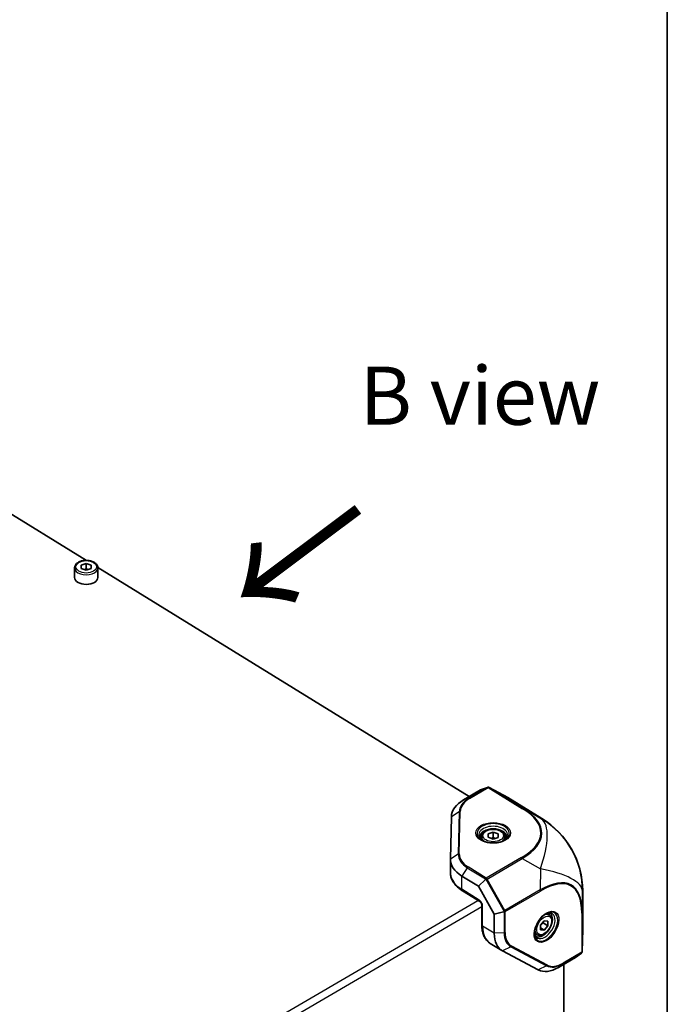
# Model space of a CAD drawing. Units: millimetres. Extents: x 101 to 16574, y 56 to 2023.
# Drawn here: x 10885 to 11080, y 727 to 1024 of the extents above; entities that cross this region are included whole.
import ezdxf

# ---------------------------------------------------------------- set-up
doc = ezdxf.new("R2010")
doc.units = ezdxf.units.MM
doc.header["$LTSCALE"] = 7
for name, color, linetype, lineweight in [('Border (ISO)', 7, 'Continuous', 35), ('Symbol (ISO)', 7, 'Continuous', 18), ('Visible (ISO)', 7, 'Continuous', 35), ('Visible Narrow (ISO)', 7, 'Continuous', 25)]:
    doc.layers.add(name, color=color, linetype=linetype, lineweight=lineweight)
doc.styles.add('Note Text (TK)', font='txt')

# ---------------------------------------------------------------- blocks, each defined once
blk = doc.blocks.new('図面枠 tk図枠')
at = {"layer": 'Border (ISO)'}
blk.add_line((405.5, 289), (405.5, 8), dxfattribs=at)

msp = doc.modelspace()

# ---------------------------------------------------------------- linework, layer by layer
at = {"layer": 'Visible (ISO)'}
for p, q in [((10793.534, 929.521), (10904.589, 860.999)), ((10903.055, 859.588), (10904.565, 860.098)), ((10904.565, 860.098), (10906.055, 859.567)), ((10904.565, 860.098), (10904.566, 858.498)), ((10901.044, 858.737), (10901.046, 855.858)), ((10903.034, 858.549), (10903.055, 859.588)), ((10904.523, 858.018), (10903.034, 858.549)), ((10903.055, 858.541), (10903.055, 859.588)), ((10906.034, 858.528), (10904.523, 858.018)), ((10906.055, 859.567), (10906.034, 858.528)), ((10908.039, 858.87), (11019.891, 789.856)), ((10908.044, 858.74), (10908.046, 855.861)), ((11023.291, 791.843), (11025.366, 792.616)), ((11025.831, 792.596), (11031.469, 789.601)), ((11023.291, 791.843), (11018.129, 788.827)), ((11041.699, 783.29), (11031.487, 789.59)), ((11014.497, 783.761), (11014.203, 771.052)), ((11023.576, 777.782), (11023.577, 776.857)), ((11025.566, 777.594), (11025.587, 778.634)), ((11027.055, 777.064), (11025.566, 777.594)), ((11025.587, 778.634), (11027.097, 779.144)), ((11025.587, 777.587), (11025.587, 778.634)), ((11028.565, 777.573), (11027.055, 777.064)), ((11027.097, 779.144), (11028.586, 778.613)), ((11027.097, 779.144), (11027.098, 777.544)), ((11028.586, 778.613), (11028.565, 777.573)), ((11030.576, 777.785), (11030.577, 776.86)), ((11014.201, 770.95), (11014.203, 766.951)), ((11017.599, 765.93), (11022.62, 762.832)), ((11022.62, 762.832), (11024.724, 764.866)), ((11022.62, 762.832), (11027.383, 754.434)), ((11017.793, 761.499), (11023.042, 758.26)), ((11054.036, 749.834), (11054.031, 761.548)), ((11023.614, 757.266), (11023.616, 751.244)), ((11030.213, 755.188), (11027.383, 754.434)), ((11027.383, 754.434), (11027.386, 748.675)), ((11043.981, 754.196), (11043.257, 754.643)), ((11041.335, 749.742), (11041.359, 751.141)), ((11041.359, 751.141), (11042.447, 752.445)), ((11042.091, 751.81), (11043.485, 750.95)), ((11043.485, 750.95), (11042.398, 749.646)), ((11042.447, 752.445), (11043.51, 752.349)), ((11043.51, 752.349), (11043.485, 750.95)), ((11040.306, 748.239), (11039.581, 748.686)), ((11042.398, 749.646), (11041.335, 749.742)), ((11041.345, 750.296), (11042.398, 749.646)), ((11054.036, 749.826), (11053.881, 743.157)), ((11026.201, 745.639), (11029.687, 743.488)), ((11029.908, 743.361), (11040.645, 737.658)), ((11053.656, 742.736), (11051.891, 741.416)), ((11046.729, 738.4), (11051.891, 741.416)), ((11048.304, 739.32), (11048.347, 640.067))]:
    msp.add_line(p, q, dxfattribs=at)
for centre, major_axis, ratio, start_param, end_param in [((10904.546, 855.859), (3.5, 0.002), 0.6003651, 3.1415927, 6.2831853), ((11025.503, 792.252), (-0.488, -0.18), 0.748475, 4.40538, 4.7164855), ((11025.601, 792.151), (-0.416, 0.31), 0.963743, 4.8176996, 5.4924405), ((11031.488, 789.025), (-0.169, 0.599), 0.5088861, 5.7768511, 5.8297431), ((11026.496, 783.665), (-12, -0.005), 0.6003651, 5.4836333, 6.2690315), ((11029.387, 762.62), (-18.819, 16.636), 0.9564416, 3.8439068, 4.8911043), ((11026.201, 770.955), (-12, -0.005), 0.6003651, 6.2690315, 7.0544296), ((11024.843, 763.762), (0.104, 1.202), 0.4138424, 0.1329324, 0.4440378), ((11024.97, 764.885), (-0.514, -0.105), 0.1742045, 4.1775538, 4.8522947), ((11029.326, 755.858), (1.086, -0.529), 0.4126156, 5.8385789, 6.1496844), ((11030.347, 755.406), (0.353, 0.389), 0.2084599, 4.560361, 5.235102), ((11035.988, 753.7), (-6.301, -10.212), 0.5734387, 5.5348523, 6.3202505), ((11053.543, 750.138), (-0.439, 0.453), 0.4953726, 3.5955625, 3.6144135), ((11053.394, 743.074), (0.425, 0.295), 0.8267175, 4.7549345, 5.06604), ((11053.381, 743.171), (0.028, -0.513), 0.9734397, 0.8349818, 1.5097228), ((11046.725, 747.997), (-6.301, -10.212), 0.5734387, 0.0370652, 0.8224633)]:
    msp.add_ellipse(centre, major_axis=major_axis, ratio=ratio, start_param=start_param, end_param=end_param, dxfattribs=at)
for points, knots in [([(10901.044, 858.737), (10901.044, 858.963), (10901.096, 859.189), (10901.296, 859.624), (10901.45, 859.831), (10901.854, 860.219), (10902.114, 860.394), (10902.71, 860.687), (10903.048, 860.801), (10903.761, 860.956), (10904.135, 860.997), (10904.883, 861.002), (10905.257, 860.966), (10905.971, 860.822), (10906.311, 860.713), (10906.925, 860.426), (10907.2, 860.248), (10907.643, 859.834), (10907.815, 859.6), (10908.002, 859.15), (10908.044, 858.945), (10908.044, 858.74)], [6.2707778, 6.2707778, 6.2707778, 6.2707778, 6.5398915, 6.5398915, 6.8304447, 6.8304447, 7.1567572, 7.1567572, 7.4949019, 7.4949019, 7.8314582, 7.8314582, 8.1666637, 8.1666637, 8.5030709, 8.5030709, 8.8412805, 8.8412805, 9.1685249, 9.1685249, 9.4123705, 9.4123705, 9.4123705, 9.4123705]), ([(11023.576, 777.782), (11023.576, 778.009), (11023.628, 778.235), (11023.828, 778.67), (11023.981, 778.877), (11024.386, 779.265), (11024.646, 779.44), (11025.242, 779.732), (11025.58, 779.847), (11026.293, 780.002), (11026.667, 780.042), (11027.415, 780.047), (11027.788, 780.012), (11028.502, 779.868), (11028.843, 779.759), (11029.457, 779.472), (11029.732, 779.294), (11030.175, 778.88), (11030.347, 778.646), (11030.533, 778.196), (11030.576, 777.991), (11030.576, 777.785)], [6.2707778, 6.2707778, 6.2707778, 6.2707778, 6.5398915, 6.5398915, 6.8304447, 6.8304447, 7.1567572, 7.1567572, 7.4949019, 7.4949019, 7.8314582, 7.8314582, 8.1666637, 8.1666637, 8.5030709, 8.5030709, 8.8412805, 8.8412805, 9.1685249, 9.1685249, 9.4123705, 9.4123705, 9.4123705, 9.4123705]), ([(11024.068, 776.499), (11023.965, 776.56), (11023.87, 776.623), (11023.65, 776.787), (11023.537, 776.888), (11023.351, 777.088), (11023.278, 777.186), (11023.17, 777.37), (11023.133, 777.457), (11023.087, 777.619), (11023.076, 777.695), (11023.076, 777.771)], [4.69390804, 4.69390804, 4.69390804, 4.69390804, 4.80432026, 4.80432026, 4.97414852, 4.97414852, 5.14397677, 5.14397677, 5.31380503, 5.31380503, 5.48363329, 5.48363329, 5.48363329, 5.48363329]), ([(11031.076, 777.774), (11031.076, 777.699), (11031.066, 777.623), (11031.02, 777.46), (11030.983, 777.374), (11030.875, 777.189), (11030.802, 777.091), (11030.617, 776.891), (11030.503, 776.79), (11030.283, 776.626), (11030.188, 776.563), (11030.086, 776.501)], [2.34204063, 2.34204063, 2.34204063, 2.34204063, 2.51186889, 2.51186889, 2.68169715, 2.68169715, 2.85152541, 2.85152541, 3.02135366, 3.02135366, 3.13176588, 3.13176588, 3.13176588, 3.13176588]), ([(11023.87, 776.597), (11024.211, 776.418), (11024.602, 776.264), (11025.449, 776.029), (11025.905, 775.948), (11026.838, 775.867), (11027.316, 775.867), (11028.249, 775.949), (11028.705, 776.031), (11029.551, 776.266), (11029.942, 776.42), (11030.283, 776.6)], [1.6486933, 1.6486933, 1.6486933, 1.6486933, 1.9373553, 1.9373553, 2.2260173, 2.2260173, 2.5146794, 2.5146794, 2.8033414, 2.8033414, 3.0920034, 3.0920034, 3.0920034, 3.0920034]), ([(11014.203, 766.951), (11014.203, 766.526), (11014.259, 766.101), (11014.474, 765.271), (11014.634, 764.866), (11015.047, 764.089), (11015.299, 763.717), (11015.886, 763.012), (11016.219, 762.679), (11016.956, 762.056), (11017.359, 761.766), (11017.793, 761.499)], [0.79955202, 0.79955202, 0.79955202, 0.79955202, 0.95380088, 0.95380088, 1.10804974, 1.10804974, 1.2622986, 1.2622986, 1.41654747, 1.41654747, 1.57079633, 1.57079633, 1.57079633, 1.57079633]), ([(11023.614, 757.266), (11023.614, 757.284), (11023.612, 757.31), (11023.603, 757.376), (11023.595, 757.417), (11023.57, 757.51), (11023.552, 757.564), (11023.506, 757.678), (11023.477, 757.739), (11023.41, 757.859), (11023.372, 757.918), (11023.292, 758.027), (11023.251, 758.076), (11023.173, 758.157), (11023.137, 758.19), (11023.081, 758.234), (11023.059, 758.249), (11023.042, 758.26)], [3.1415927, 3.1415927, 3.1415927, 3.1415927, 3.3114535, 3.3114535, 3.4950335, 3.4950335, 3.6962212, 3.6962212, 3.912267, 3.912267, 4.1352617, 4.1352617, 4.354599, 4.354599, 4.5601257, 4.5601257, 4.712389, 4.712389, 4.712389, 4.712389]), ([(11043.18, 754.651), (11042.843, 754.473), (11042.496, 754.23), (11041.817, 753.636), (11041.486, 753.284), (11040.877, 752.503), (11040.6, 752.074), (11040.133, 751.186), (11039.942, 750.728), (11039.668, 749.834), (11039.583, 749.398), (11039.545, 748.914), (11039.541, 748.832), (11039.539, 748.751)], [3.0944666, 3.0944666, 3.0944666, 3.0944666, 3.3963057, 3.3963057, 3.7011393, 3.7011393, 4.0085294, 4.0085294, 4.3161969, 4.3161969, 4.6217593, 4.6217593, 4.6853847, 4.6853847, 4.6853847, 4.6853847]), ([(11043.981, 754.196), (11044.166, 754.082), (11044.323, 753.926), (11044.575, 753.54), (11044.664, 753.308), (11044.772, 752.771), (11044.78, 752.461), (11044.708, 751.806), (11044.625, 751.46), (11044.379, 750.776), (11044.217, 750.438), (11043.831, 749.799), (11043.607, 749.499), (11043.117, 748.963), (11042.851, 748.728), (11042.295, 748.346), (11042.005, 748.2), (11041.431, 748.027), (11041.145, 747.997), (11040.671, 748.065), (11040.477, 748.133), (11040.306, 748.239)], [2.3731538, 2.3731538, 2.3731538, 2.3731538, 2.6360635, 2.6360635, 2.9235241, 2.9235241, 3.2517746, 3.2517746, 3.5916419, 3.5916419, 3.9286934, 3.9286934, 4.2640179, 4.2640179, 4.6007824, 4.6007824, 4.940564, 4.940564, 5.2708764, 5.2708764, 5.5147464, 5.5147464, 5.5147464, 5.5147464]), ([(11042.965, 754.53), (11043.041, 754.564), (11043.115, 754.594), (11043.318, 754.666), (11043.44, 754.697), (11043.661, 754.735), (11043.76, 754.74), (11043.932, 754.733), (11044.005, 754.72), (11044.131, 754.683), (11044.185, 754.658), (11044.234, 754.628)], [3.25934153, 3.25934153, 3.25934153, 3.25934153, 3.34378617, 3.34378617, 3.49885363, 3.49885363, 3.65392109, 3.65392109, 3.80898854, 3.80898854, 3.964056, 3.964056, 3.964056, 3.964056]), ([(11023.616, 751.244), (11023.617, 750.76), (11023.649, 750.291), (11023.782, 749.387), (11023.883, 748.953), (11024.154, 748.13), (11024.326, 747.742), (11024.742, 747.022), (11024.986, 746.692), (11025.545, 746.105), (11025.859, 745.849), (11026.201, 745.639)], [4.71238898, 4.71238898, 4.71238898, 4.71238898, 4.86205558, 4.86205558, 5.01172217, 5.01172217, 5.16138877, 5.16138877, 5.31105536, 5.31105536, 5.46072196, 5.46072196, 5.46072196, 5.46072196]), ([(11040.033, 747.82), (11039.984, 747.85), (11039.938, 747.887), (11039.848, 747.983), (11039.804, 748.043), (11039.72, 748.193), (11039.681, 748.284), (11039.615, 748.498), (11039.588, 748.621), (11039.562, 748.835), (11039.555, 748.915), (11039.552, 748.998)], [0.82246335, 0.82246335, 0.82246335, 0.82246335, 0.97753081, 0.97753081, 1.13259827, 1.13259827, 1.28766573, 1.28766573, 1.44273319, 1.44273319, 1.52717782, 1.52717782, 1.52717782, 1.52717782])]:
    msp.add_open_spline(points, degree=3, knots=knots, dxfattribs=at)
for points, weights in [([(10904.566, 858.498), (10904.262, 858.315), (10903.996, 858.206)], [1, 1.05700375599, 1.07199824387]), ([(10905.097, 858.212), (10904.849, 858.322), (10904.566, 858.498)], [1.07004104414, 1.05357274777, 1]), ([(11027.098, 777.544), (11026.794, 777.361), (11026.528, 777.252)], [1, 1.05700375599, 1.07199824387]), ([(11027.629, 777.257), (11027.38, 777.368), (11027.098, 777.544)], [1.07004104414, 1.05357274777, 1]), ([(11041.359, 751.096), (11041.638, 751.467), (11042.091, 751.81)], [1.07442363648, 1.09239606022, 1]), ([(11042.091, 751.81), (11042.073, 751.899), (11042.059, 751.981)], [1, 1.01488055402, 1.02689840451])]:
    msp.add_rational_spline(points, weights, degree=2, dxfattribs=at)
at = {"layer": 'Visible Narrow (ISO)'}
for p, q in [((11025.384, 792.598), (11019.776, 789.322)), ((11019.994, 789.275), (11025.601, 792.551)), ((11025.366, 792.616), (11025.384, 792.598)), ((11025.601, 792.551), (11035.915, 786.187)), ((11025.855, 792.582), (11031.487, 789.59)), ((11036.169, 786.218), (11025.855, 792.582)), ((11019.776, 789.322), (11018.129, 788.827)), ((11041.619, 783.093), (11036.169, 786.218)), ((11016.859, 785.254), (11014.497, 783.761)), ((11016.859, 785.254), (11016.565, 772.545)), ((11016.877, 772.63), (11017.171, 785.339)), ((11041.699, 783.29), (11041.619, 783.093)), ((11016.565, 772.545), (11014.203, 771.052)), ((11035.575, 771.48), (11024.97, 765.285)), ((11025.217, 765.015), (11035.822, 771.21)), ((11035.822, 771.21), (11041.272, 768.085)), ((11019.292, 768.431), (11017.599, 765.93)), ((11019.292, 768.431), (11024.746, 765.066)), ((11024.97, 765.285), (11019.516, 768.65)), ((11017.601, 761.931), (11017.599, 765.93)), ((11041.272, 768.085), (11041.198, 761.731)), ((11024.746, 765.066), (11024.724, 764.866)), ((11024.88, 764.959), (11030.373, 755.274)), ((11030.593, 755.536), (11025.217, 765.015)), ((11022.851, 758.692), (11017.601, 761.931)), ((11041.198, 761.731), (11030.593, 755.536)), ((11030.695, 755.19), (11041.3, 761.386)), ((11053.876, 754.997), (11053.951, 761.351)), ((11053.951, 761.351), (11054.031, 761.548)), ((10859.511, 663.392), (11022.488, 758.602)), ((11023.614, 756.639), (10860.627, 661.425)), ((11023.899, 750.826), (11023.897, 756.847)), ((11030.213, 755.188), (11030.395, 755.107)), ((11030.395, 755.107), (11030.398, 748.851)), ((11030.698, 748.935), (11030.695, 755.19)), ((11053.725, 754.786), (11053.73, 742.956)), ((11053.881, 743.167), (11053.876, 754.997)), ((11027.386, 748.675), (11023.899, 750.826)), ((11030.398, 748.851), (11027.386, 748.675)), ((11054.036, 749.834), (11053.881, 743.167)), ((11032.423, 744.584), (11029.908, 743.361)), ((11032.423, 744.584), (11043.16, 738.881)), ((11043.395, 739.103), (11032.658, 744.806)), ((11048.046, 739.477), (11053.654, 742.753)), ((11053.73, 742.956), (11048.123, 739.68)), ((11053.654, 742.753), (11053.656, 742.736)), ((11043.16, 738.881), (11040.645, 737.658)), ((11048.046, 739.477), (11046.729, 738.4))]:
    msp.add_line(p, q, dxfattribs=at)
for centre, major_axis, ratio in [((10904.544, 859.058), (-3.1, -0.001), 0.6003651), ((11027.076, 778.903), (-5.207, -0.002), 0.6003651), ((11027.076, 778.104), (-3.1, -0.001), 0.6003651), ((11043.12, 750.615), (-2.734, -4.431), 0.5734387), ((11042.422, 751.046), (1.628, 2.638), 0.5734387)]:
    msp.add_ellipse(centre, major_axis=major_axis, ratio=ratio, dxfattribs=at)
for centre, major_axis, ratio, start_param, end_param in [((10904.544, 858.738), (-3.5, -0.002), 0.6003651, 0, 3.1415927), ((11025.601, 792.151), (0.356, 0.351), 0.9931846, 0.2635132, 1.2493596), ((11025.601, 792.151), (-0.252, 0.432), 0.5574315, 5.4748518, 6.1495927), ((11025.601, 792.151), (0.263, 0.426), 0.5734387, 0.0370652, 0.8224633), ((11026.495, 785.176), (-9.637, -0.004), 0.6003651, 5.4836333, 6.2690315), ((11026.495, 785.264), (-9.325, -0.004), 0.6003651, 5.4836333, 6.2690315), ((11019.994, 788.876), (-0.252, 0.432), 0.5574315, 5.4748518, 6.1495927), ((10998.999, 779.13), (42.432, -0.255), 0.3466546, 5.7536465, 6.800844), ((10998.999, 778.73), (42.721, 0.119), 0.3512863, 5.7504808, 6.7976784), ((11035.916, 785.787), (0.263, 0.426), 0.5734387, 0.0370652, 0.8224633), ((11017.171, 784.939), (0.5, -0.012), 0.799646, 1.5896473, 2.2643883), ((11028.953, 761.552), (12.437, 21.687), 0.3373791, 5.2037327, 6.2509302), ((11028.953, 761.552), (23.163, -9.405), 0.9995291, 0.3778056, 1.4250031), ((11027.076, 778.786), (-4.854, -0.002), 0.6003651, 2.2924514, 7.1323266), ((11027.076, 778.338), (4.293, 0.002), 0.6003651, 5.4901512, 10.2178121), ((11027.076, 777.772), (-4, -0.002), 0.6003651, 3.1415927, 6.2831853), ((11027.076, 777.784), (-3.5, -0.002), 0.6003651, 0, 0.81408), ((11027.076, 777.784), (3.5, 0.002), 0.6003651, 5.4691053, 6.2831853), ((11026.201, 772.467), (-9.637, -0.004), 0.6003651, 6.2690315, 7.0544296), ((11016.877, 772.23), (0.5, -0.012), 0.799646, 1.5896473, 2.2643883), ((11026.201, 772.555), (-9.325, -0.004), 0.6003651, 6.2690315, 7.0544296), ((11035.575, 771.08), (0.252, -0.432), 0.5574315, 1.5478609, 2.3332591), ((11019.517, 768.25), (0.263, 0.426), 0.5734387, 0.8224633, 1.4972043), ((11026.203, 766.956), (-12, -0.005), 0.6003651, 0, 0.7712443), ((11024.97, 764.885), (0.263, 0.426), 0.5734387, 0.8224633, 1.4972043), ((11024.97, 764.885), (-0.252, 0.432), 0.5574315, 4.6894536, 5.4748518), ((11028.544, 726.637), (22.172, 36.499), 0.3356681, 5.7789566, 6.8261541), ((11028.953, 761.552), (24.998, -0.293), 0.3062873, 0.0118906, 1.0590881), ((11028.893, 726.422), (21.698, 36.452), 0.3313036, 5.7757193, 6.8229168), ((11024.97, 764.885), (0.497, -0.056), 0.3549021, 1.0925364, 2.0783828), ((11018.318, 762.35), (-0.525, -0.851), 0.5734387, 5.5348523, 6.2831853), ((11040.951, 761.601), (-0.252, 0.432), 0.5574315, 3.9040554, 4.6894536), ((11022.851, 757.492), (-0.757, 1.295), 0.5574315, 3.9040554, 5.4748518), ((11023.567, 759.111), (-0.525, -0.851), 0.5734387, 5.5348523, 6.2831853), ((11024.614, 757.266), (-1, 0), 0.6003651, 0, 0.7712443), ((11030.347, 755.406), (-0.203, -0.457), 0.3834339, 1.0389654, 2.0248118), ((11030.347, 755.406), (0.5, 0), 0.6003651, 4.8088923, 5.4836333), ((11030.347, 755.406), (-0.252, 0.432), 0.5574315, 3.9040554, 4.6894536), ((11043.018, 750.678), (2.549, 4.131), 0.5734387, 2.3662554, 7.0585226), ((11042.627, 750.92), (-2.254, -3.653), 0.5734387, 5.573062, 10.1349013), ((11042.134, 751.224), (2.1, 3.404), 0.5734387, 3.1415927, 6.2831853), ((11042.144, 751.218), (1.838, 2.979), 0.5734387, 0, 0.699422), ((11053.376, 755.001), (0.5, 0), 0.6003651, 5.4836333, 6.2690315), ((11024.616, 751.244), (-1, 0), 0.6003651, 0, 0.7712443), ((11032.502, 755.851), (-6.301, -10.212), 0.5734387, 5.5348523, 6.2831853), ((11030.349, 749.15), (0.5, 0), 0.6003651, 4.8088923, 5.4836333), ((11037.306, 752.887), (-5.06, -8.201), 0.5734387, 5.5348523, 6.3202505), ((11037.382, 752.84), (-4.896, -7.936), 0.5734387, 5.5348523, 6.3202505), ((11042.144, 751.218), (-1.838, -2.979), 0.5734387, 5.5837633, 6.2831853), ((11032.309, 745.021), (0.235, 0.442), 0.8186858, 3.984756, 4.659497), ((11053.381, 743.171), (0.496, 0.066), 0.9967511, 5.1563407, 6.1421871), ((11053.381, 743.171), (0.252, -0.432), 0.5574315, 0.0877218, 0.7624628), ((11053.381, 743.171), (0.5, 0), 0.6003651, 5.4836333, 6.2690315), ((11048.043, 747.184), (-5.06, -8.201), 0.5734387, 0.0370652, 0.8224633), ((11043.046, 739.318), (0.235, 0.442), 0.8186858, 3.984756, 4.659497), ((11048.119, 747.137), (-4.896, -7.936), 0.5734387, 0.0370652, 0.8224633), ((11047.774, 739.895), (0.252, -0.432), 0.5574315, 0.0877218, 0.7624628)]:
    msp.add_ellipse(centre, major_axis=major_axis, ratio=ratio, start_param=start_param, end_param=end_param, dxfattribs=at)

# ---------------------------------------------------------------- block references
at = {"xscale": 7, "yscale": 7, "zscale": 7}
msp.add_blockref('図面枠 tk図枠', (8241, 0), dxfattribs=at)

# ---------------------------------------------------------------- texts
at = {"layer": 'Symbol (ISO)', "color": 7, "insert": (10986.913, 910.6), "char_height": 17.5, "width": 72.76316, "attachment_point": 4, "line_spacing_factor": 1.5, "style": 'Note Text (TK)'}
msp.add_mtext('{\\fＭＳ Ｐゴシック|b0|i0;B view}', dxfattribs=at)
at = {"layer": 'Symbol (ISO)', "color": 7, "insert": (10987.49, 878.023), "char_height": 35, "width": 52.39766, "attachment_point": 4, "rotation": 216.85846, "line_spacing_factor": 1.5, "style": 'Note Text (TK)'}
msp.add_mtext('{\\fＭＳ Ｐゴシック|b0|i0;\\H35.0000;→}', dxfattribs=at)

doc.saveas('drawing.dxf')
